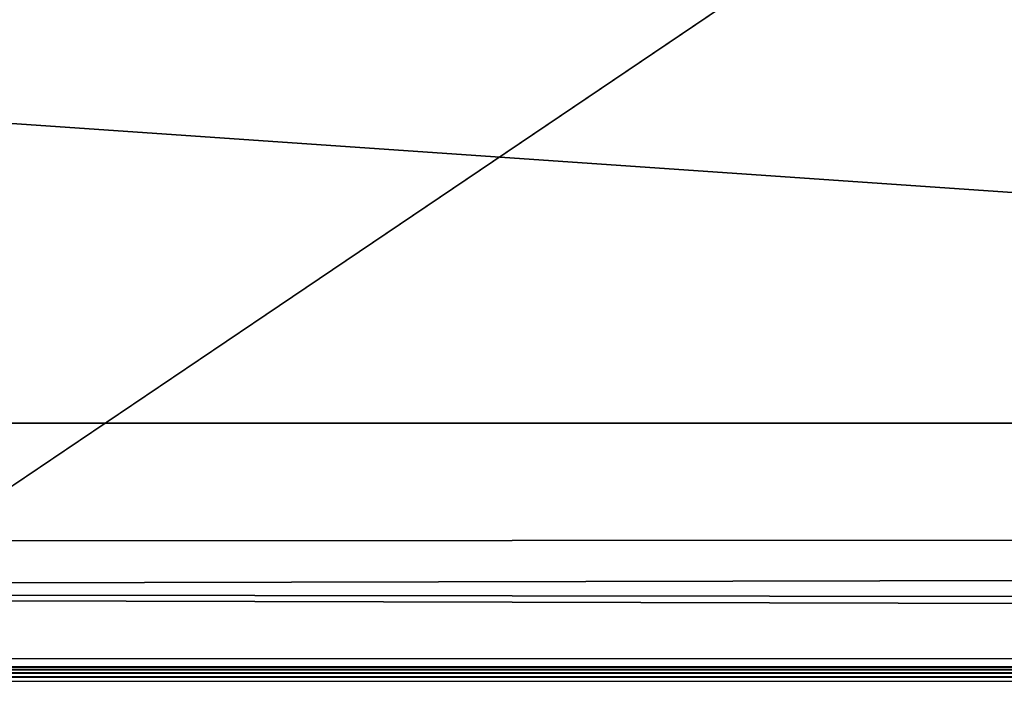
# Model space of a CAD drawing. Extents: x -0.196 to 0.196, y -0.034 to 0.17.
# Drawn here: x -0.121 to -0.11, y 0.025 to 0.033 of the extents above; entities that cross this region are included whole.
import ezdxf

# ---------------------------------------------------------------- set-up
doc = ezdxf.new("R2010")
doc.units = 0
doc.header["$MEASUREMENT"] = 0
doc.layers.get('0').update_dxf_attribs({"linetype": 'CONTINUOUS'})

msp = doc.modelspace()

# ---------------------------------------------------------------- linework, layer by layer
for points in [[(-0.182586, -0.014308, 0.024826), (-0.181046, 0.087301, 0.472084), (-0.022971, 0.093497, 0.499361)], [(0.177222, -0.015603, 0.019124), (-0.182586, -0.014308, 0.024826), (-0.022971, 0.093497, 0.499361)], [(0.162133, 0.089913, 0.448794), (-0.162133, 0.01252, 0.108124), (-0.162091, 0.090115, 0.449682)], [(0.162133, 0.089913, 0.448794), (0.162133, 0.01252, 0.108124), (-0.162133, 0.01252, 0.108124)], [(0.172406, -0.009942, 0.044194), (0.160521, 0.085846, 0.465833), (-0.169868, 0.084127, 0.458264)], [(0.172406, -0.009942, 0.044194), (-0.169868, 0.084127, 0.458264), (-0.166494, -0.012293, 0.033844)], [(0.138214, 0.073449, 0.426141), (-0.135526, 0.073935, 0.428278), (-0.133438, 0.01476, 0.167805)], [(-0.133438, 0.01476, 0.167805), (0.141513, 0.071597, 0.417987), (0.138214, 0.073449, 0.426141)], [(-0.133438, 0.01476, 0.167805), (0.137388, 0.015292, 0.170147), (0.141513, 0.071597, 0.417987)], [(-0.085823, 0.028167, 0.228899), (-0.085823, 0.044011, 0.298642), (-0.141513, 0.044011, 0.298642)], [(-0.085823, 0.028167, 0.228899), (-0.141513, 0.044011, 0.298642), (-0.141513, 0.028167, 0.228899)], [(-0.162204, 0.03952, 0.092147), (0.162204, 0.03952, 0.092147), (0.162204, 0.027044, 0.037228)], [(-0.162162, 0.026841, 0.036335), (-0.162204, 0.03952, 0.092147), (0.162204, 0.027044, 0.037228)], [(-0.162204, 0.034333, 0.100383), (-0.162204, 0.011987, 0.10546), (0.162204, 0.011987, 0.10546)], [(0.162204, 0.011987, 0.10546), (0.162204, 0.034333, 0.100383), (-0.162204, 0.034333, 0.100383)], [(-0.085823, 0.014125, 0.16709), (-0.085823, 0.028167, 0.228899), (-0.141513, 0.028167, 0.228899)], [(-0.130038, 0.014137, 0.167142), (-0.085823, 0.014125, 0.16709), (-0.141513, 0.028167, 0.228899)], [(-0.16148, 0.02631, 0.033999), (-0.162162, 0.026841, 0.036335), (0.162204, 0.027044, 0.037228)], [(-0.16148, 0.02631, 0.033999), (0.162204, 0.027044, 0.037228), (0.160421, 0.025967, 0.032492)], [(0.156037, 0.025484, 0.030363), (-0.15786, 0.025579, 0.030781), (-0.16148, 0.02631, 0.033999)], [(-0.16148, 0.02631, 0.033999), (0.160421, 0.025967, 0.032492), (0.156037, 0.025484, 0.030363)], [(0.156037, 0.025484, 0.030363), (-0.155121, 0.025474, 0.030321), (-0.15786, 0.025579, 0.030781)], [(-0.155124, 0.025447, 0.030223), (0.155126, 0.025411, 0.030128), (-0.155126, 0.025411, 0.030128)], [(-0.155121, 0.025474, 0.030321), (0.155124, 0.025447, 0.030223), (-0.155124, 0.025447, 0.030223)], [(-0.155124, 0.025447, 0.030223), (0.155124, 0.025447, 0.030223), (0.155126, 0.025411, 0.030128)], [(0.156037, 0.025484, 0.030363), (0.155121, 0.025474, 0.030321), (-0.155121, 0.025474, 0.030321)], [(-0.155121, 0.025474, 0.030321), (0.155121, 0.025474, 0.030321), (0.155124, 0.025447, 0.030223)], [(-0.155128, 0.025367, 0.030037), (0.155131, 0.025314, 0.02995), (-0.155131, 0.025314, 0.02995)], [(-0.155126, 0.025411, 0.030128), (0.155128, 0.025367, 0.030037), (-0.155128, 0.025367, 0.030037)], [(-0.155128, 0.025367, 0.030037), (0.155128, 0.025367, 0.030037), (0.155131, 0.025314, 0.02995)], [(-0.155126, 0.025411, 0.030128), (0.155126, 0.025411, 0.030128), (0.155128, 0.025367, 0.030037)]]:
    msp.add_3dface(points)

doc.saveas('drawing.dxf')
